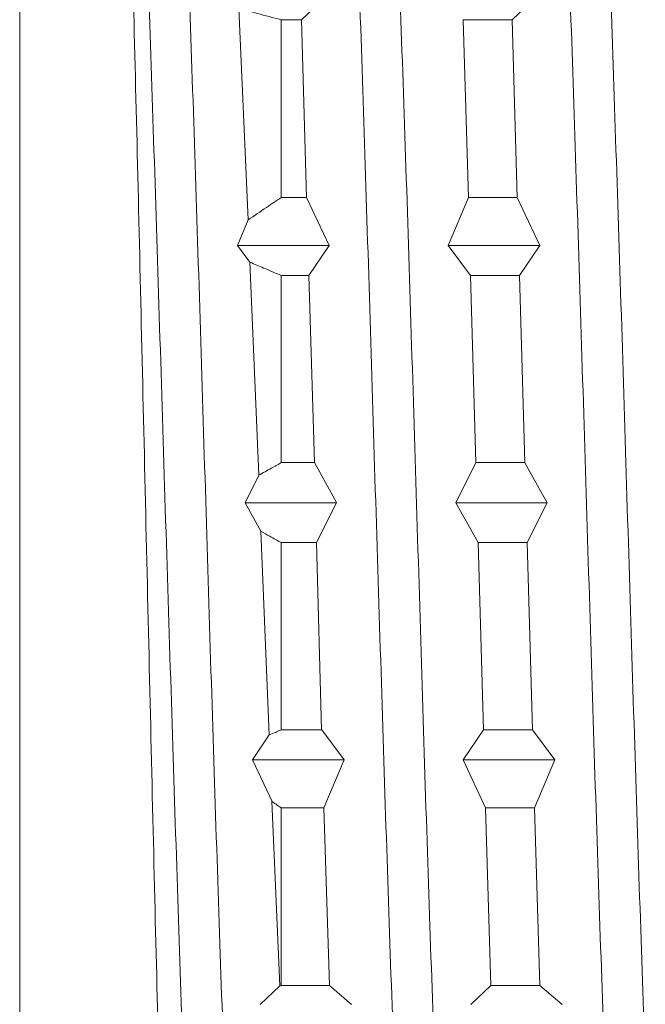
# Model space of a CAD drawing. Units: inches. Extents: x 27 to 191, y 49 to 221.
# Drawn here: x 115 to 116, y 192 to 194 of the extents above; entities that cross this region are included whole.
import ezdxf

# ---------------------------------------------------------------- set-up
doc = ezdxf.new("R2010")
doc.units = ezdxf.units.IN
doc.header["$MEASUREMENT"] = 0

# ---------------------------------------------------------------- blocks, each defined once
blk = doc.blocks.new('block 7299')
at = {"color": 7, "lineweight": 9}
blk.add_open_spline([(114.7667, 195.2862), (114.7691, 195.2935), (114.7712, 195.3009), (114.7736, 195.3005), (114.7736, 195.3005), (114.7736, 195.3005), (114.7736, 195.3005), (114.7812, 195.2997), (114.7884, 195.2172), (114.796, 195.1086), (114.796, 195.1086), (114.796, 195.1086), (114.796, 195.1086), (114.8032, 195.0003), (114.8105, 194.8659), (114.818, 194.6997), (114.818, 194.6997), (114.818, 194.6997), (114.818, 194.6997), (114.8256, 194.5333), (114.8332, 194.335), (114.8404, 194.1195), (114.8404, 194.1195), (114.8404, 194.1195), (114.8404, 194.1195), (114.848, 193.9041), (114.8553, 193.6713), (114.8628, 193.4338), (114.8628, 193.4338), (114.8628, 193.4338), (114.8628, 193.4338), (114.8701, 193.1963), (114.8776, 192.9537), (114.8849, 192.7198), (114.8849, 192.7198), (114.8849, 192.7198), (114.8849, 192.7198), (114.8925, 192.4859), (114.9, 192.2607), (114.9073, 192.0582), (114.9073, 192.0582), (114.9073, 192.0582), (114.9073, 192.0582), (114.9149, 191.8556), (114.9224, 191.6758), (114.9297, 191.5237), (114.9297, 191.5237), (114.9297, 191.5237), (114.9297, 191.5237), (114.9372, 191.3716), (114.9445, 191.2475), (114.9517, 191.1764), (114.9517, 191.1764), (114.9517, 191.1764), (114.9517, 191.1764), (114.9583, 191.1144), (114.9648, 191.0927), (114.9714, 191.071)], degree=3, knots=[0, 0, 0, 0, 1, 1, 1, 2, 2, 2, 3, 3, 3, 4, 4, 4, 5, 5, 5, 6, 6, 6, 7, 7, 7, 8, 8, 8, 9, 9, 9, 10, 10, 10, 11, 11, 11, 12, 12, 12, 13, 13, 13, 14, 14, 14, 15, 15, 15, 16, 16, 16, 17, 17, 17, 18, 18, 18, 19, 19, 19, 19], dxfattribs=at)
blk = doc.blocks.new('block 7300')
at = {"color": 7, "lineweight": 9}
blk.add_open_spline([(115.1818, 195.2859), (115.187, 195.285), (115.1922, 195.2842), (115.1974, 195.2544), (115.1974, 195.2544), (115.1974, 195.2544), (115.1974, 195.2544), (115.2046, 195.2111), (115.2122, 195.1074), (115.2194, 194.975), (115.2194, 194.975), (115.2194, 194.975), (115.2194, 194.975), (115.227, 194.8425), (115.2342, 194.6811), (115.2418, 194.4933), (115.2418, 194.4933), (115.2418, 194.4933), (115.2418, 194.4933), (115.249, 194.3056), (115.2566, 194.0911), (115.2642, 193.8641), (115.2642, 193.8641), (115.2642, 193.8641), (115.2642, 193.8641), (115.2718, 193.6369), (115.279, 193.3971), (115.2866, 193.1578), (115.2866, 193.1578), (115.2866, 193.1578), (115.2866, 193.1578), (115.2938, 192.9186), (115.301, 192.68), (115.3086, 192.4547), (115.3086, 192.4547), (115.3086, 192.4547), (115.3086, 192.4547), (115.3162, 192.2294), (115.3234, 192.0173), (115.331, 191.8337), (115.331, 191.8337), (115.331, 191.8337), (115.331, 191.8337), (115.3386, 191.6501), (115.3458, 191.4949), (115.3534, 191.3652), (115.3534, 191.3652), (115.3534, 191.3652), (115.3534, 191.3652), (115.3606, 191.2355), (115.3682, 191.1314), (115.3755, 191.1018), (115.3755, 191.1018), (115.3755, 191.1018), (115.3755, 191.1018), (115.3786, 191.0898), (115.3817, 191.0899), (115.3848, 191.0903)], degree=3, knots=[0, 0, 0, 0, 1, 1, 1, 2, 2, 2, 3, 3, 3, 4, 4, 4, 5, 5, 5, 6, 6, 6, 7, 7, 7, 8, 8, 8, 9, 9, 9, 10, 10, 10, 11, 11, 11, 12, 12, 12, 13, 13, 13, 14, 14, 14, 15, 15, 15, 16, 16, 16, 17, 17, 17, 18, 18, 18, 19, 19, 19, 19], dxfattribs=at)
blk = doc.blocks.new('block 7301')
at = {"color": 7, "lineweight": 9}
blk.add_open_spline([(115.597, 195.3035), (115.5973, 195.3062), (115.598, 195.309), (115.5984, 195.311), (115.5984, 195.311), (115.5984, 195.311), (115.5984, 195.311), (115.6059, 195.3401), (115.6135, 195.2676), (115.6211, 195.1734), (115.6211, 195.1734), (115.6211, 195.1734), (115.6211, 195.1734), (115.6283, 195.079), (115.6359, 194.9627), (115.6431, 194.811), (115.6431, 194.811), (115.6431, 194.811), (115.6431, 194.811), (115.6507, 194.6592), (115.658, 194.472), (115.6655, 194.2651), (115.6655, 194.2651), (115.6655, 194.2651), (115.6655, 194.2651), (115.6728, 194.0582), (115.6804, 193.8319), (115.6879, 193.5971), (115.6879, 193.5971), (115.6879, 193.5971), (115.6879, 193.5971), (115.6952, 193.3623), (115.7027, 193.1193), (115.71, 192.8824), (115.71, 192.8824), (115.71, 192.8824), (115.71, 192.8824), (115.7176, 192.6456), (115.7248, 192.4149), (115.7324, 192.2018), (115.7324, 192.2018), (115.7324, 192.2018), (115.7324, 192.2018), (115.7396, 191.9888), (115.7472, 191.7934), (115.7548, 191.632), (115.7548, 191.632), (115.7548, 191.632), (115.7548, 191.632), (115.7623, 191.4706), (115.7696, 191.3433), (115.7772, 191.2374), (115.7772, 191.2374), (115.7772, 191.2374), (115.7772, 191.2374), (115.7844, 191.1314), (115.7916, 191.0469), (115.7992, 191.0624), (115.7992, 191.0624), (115.7992, 191.0624), (115.7992, 191.0624), (115.7999, 191.0637), (115.8006, 191.0658), (115.8013, 191.068)], degree=3, knots=[0, 0, 0, 0, 1, 1, 1, 2, 2, 2, 3, 3, 3, 4, 4, 4, 5, 5, 5, 6, 6, 6, 7, 7, 7, 8, 8, 8, 9, 9, 9, 10, 10, 10, 11, 11, 11, 12, 12, 12, 13, 13, 13, 14, 14, 14, 15, 15, 15, 16, 16, 16, 17, 17, 17, 18, 18, 18, 19, 19, 19, 20, 20, 20, 21, 21, 21, 21], dxfattribs=at)
blk = doc.blocks.new('block 7317')
at = {"color": 7, "lineweight": 9}
blk.add_lwpolyline([(114.9359, 194.1568), (114.9538, 193.7408)], dxfattribs=at)
blk = doc.blocks.new('block 7318')
at = {"color": 7, "lineweight": 9}
blk.add_lwpolyline([(114.9331, 193.6903), (114.9541, 193.7408)], dxfattribs=at)
blk = doc.blocks.new('block 7319')
at = {"color": 7, "lineweight": 9}
blk.add_lwpolyline([(114.9576, 193.6572), (114.9331, 193.6903)], dxfattribs=at)
blk = doc.blocks.new('block 7320')
at = {"color": 7, "lineweight": 9}
blk.add_lwpolyline([(114.9576, 193.6572), (114.9748, 193.2376)], dxfattribs=at)
blk = doc.blocks.new('block 7321')
at = {"color": 7, "lineweight": 9}
blk.add_lwpolyline([(114.9479, 193.1837), (114.9748, 193.2376)], dxfattribs=at)
blk = doc.blocks.new('block 7322')
at = {"color": 7, "lineweight": 9}
blk.add_lwpolyline([(114.9793, 193.1274), (114.9479, 193.1837)], dxfattribs=at)
blk = doc.blocks.new('block 7323')
at = {"color": 7, "lineweight": 9}
blk.add_lwpolyline([(114.9793, 193.1274), (114.9955, 192.7263)], dxfattribs=at)
blk = doc.blocks.new('block 7324')
at = {"color": 7, "lineweight": 9}
blk.add_lwpolyline([(114.9627, 192.6771), (114.9955, 192.7263)], dxfattribs=at)
blk = doc.blocks.new('block 7325')
at = {"color": 7, "lineweight": 9}
blk.add_lwpolyline([(115.001, 192.5951), (114.9627, 192.6771)], dxfattribs=at)
blk = doc.blocks.new('block 7326')
at = {"color": 7, "lineweight": 9}
blk.add_lwpolyline([(115.0006, 192.5951), (115.0165, 192.232)], dxfattribs=at)
blk = doc.blocks.new('block 7327')
at = {"color": 7, "lineweight": 9}
blk.add_lwpolyline([(114.9776, 192.1958), (115.0165, 192.232)], dxfattribs=at)
blk = doc.blocks.new('block 7359')
at = {"color": 7, "lineweight": 9}
blk.add_lwpolyline([(115.3775, 194.1347), (115.3879, 193.7847)], dxfattribs=at)
blk = doc.blocks.new('block 7360')
at = {"color": 7, "lineweight": 9}
blk.add_lwpolyline([(115.3482, 193.6903), (115.3879, 193.7847)], dxfattribs=at)
blk = doc.blocks.new('block 7361')
at = {"color": 7, "lineweight": 9}
blk.add_lwpolyline([(115.392, 193.631), (115.3482, 193.6903)], dxfattribs=at)
blk = doc.blocks.new('block 7362')
at = {"color": 7, "lineweight": 9}
blk.add_lwpolyline([(115.392, 193.631), (115.4027, 193.2626)], dxfattribs=at)
blk = doc.blocks.new('block 7363')
at = {"color": 7, "lineweight": 9}
blk.add_lwpolyline([(115.3631, 193.1837), (115.4027, 193.2626)], dxfattribs=at)
blk = doc.blocks.new('block 7364')
at = {"color": 7, "lineweight": 9}
blk.add_lwpolyline([(115.4072, 193.105), (115.3631, 193.1837)], dxfattribs=at)
blk = doc.blocks.new('block 7365')
at = {"color": 7, "lineweight": 9}
blk.add_lwpolyline([(115.4072, 193.105), (115.4175, 192.7363)], dxfattribs=at)
blk = doc.blocks.new('block 7366')
at = {"color": 7, "lineweight": 9}
blk.add_lwpolyline([(115.3779, 192.6771), (115.4175, 192.7363)], dxfattribs=at)
blk = doc.blocks.new('block 7367')
at = {"color": 7, "lineweight": 9}
blk.add_lwpolyline([(115.4216, 192.5827), (115.3779, 192.6771)], dxfattribs=at)
blk = doc.blocks.new('block 7368')
at = {"color": 7, "lineweight": 9}
blk.add_lwpolyline([(115.4216, 192.5829), (115.432, 192.2327)], dxfattribs=at)
blk = doc.blocks.new('block 7369')
at = {"color": 7, "lineweight": 9}
blk.add_lwpolyline([(115.3927, 192.1958), (115.432, 192.2327)], dxfattribs=at)
blk = doc.blocks.new('block 7599')
at = {"color": 7, "lineweight": 9}
blk.add_open_spline([(115.0192, 193.631), (115.0075, 193.636), (114.9962, 193.6408), (114.9844, 193.6458), (114.9844, 193.6458), (114.9844, 193.6458), (114.9844, 193.6458), (114.9755, 193.6496), (114.9665, 193.6534), (114.9576, 193.6572)], degree=3, knots=[0, 0, 0, 0, 1, 1, 1, 2, 2, 2, 3, 3, 3, 3], dxfattribs=at)
blk = doc.blocks.new('block 7600')
at = {"color": 7, "lineweight": 9}
blk.add_lwpolyline([(115.0192, 193.2626), (115.0192, 193.631)], dxfattribs=at)
blk = doc.blocks.new('block 7601')
at = {"color": 7, "lineweight": 9}
blk.add_open_spline([(114.9748, 193.2376), (114.9831, 193.2423), (114.9913, 193.2469), (114.9996, 193.2516), (114.9996, 193.2516), (114.9996, 193.2516), (114.9996, 193.2516), (115.0061, 193.2552), (115.0127, 193.2588), (115.0192, 193.2626)], degree=3, knots=[0, 0, 0, 0, 1, 1, 1, 2, 2, 2, 3, 3, 3, 3], dxfattribs=at)
blk = doc.blocks.new('block 7602')
at = {"color": 7, "lineweight": 9}
blk.add_open_spline([(115.0192, 193.105), (115.0117, 193.1091), (115.0041, 193.1134), (114.9968, 193.1175), (114.9968, 193.1175), (114.9968, 193.1175), (114.9968, 193.1175), (114.991, 193.1208), (114.9851, 193.1241), (114.9793, 193.1274)], degree=3, knots=[0, 0, 0, 0, 1, 1, 1, 2, 2, 2, 3, 3, 3, 3], dxfattribs=at)
blk = doc.blocks.new('block 7603')
at = {"color": 7, "lineweight": 9}
blk.add_lwpolyline([(115.0192, 192.7363), (115.0192, 193.105)], dxfattribs=at)
blk = doc.blocks.new('block 7604')
at = {"color": 7, "lineweight": 9}
blk.add_open_spline([(114.9955, 192.7263), (114.9999, 192.7282), (115.0044, 192.7301), (115.0089, 192.732), (115.0089, 192.732), (115.0089, 192.732), (115.0089, 192.732), (115.0123, 192.7334), (115.0158, 192.735), (115.0192, 192.7363)], degree=3, knots=[0, 0, 0, 0, 1, 1, 1, 2, 2, 2, 3, 3, 3, 3], dxfattribs=at)
blk = doc.blocks.new('block 7620')
at = {"color": 7, "lineweight": 9}
blk.add_lwpolyline([(115.5036, 193.105), (115.4068, 193.105)], dxfattribs=at)
blk = doc.blocks.new('block 7621')
at = {"color": 7, "lineweight": 9}
blk.add_lwpolyline([(115.5143, 192.7363), (115.5036, 193.105)], dxfattribs=at)
blk = doc.blocks.new('block 7622')
at = {"color": 7, "lineweight": 9}
blk.add_lwpolyline([(115.4175, 192.7363), (115.514, 192.7363)], dxfattribs=at)
blk = doc.blocks.new('block 7623')
at = {"color": 7, "lineweight": 9}
blk.add_lwpolyline([(115.3631, 193.1837), (115.5432, 193.1837)], dxfattribs=at)
blk = doc.blocks.new('block 7624')
at = {"color": 7, "lineweight": 9}
blk.add_lwpolyline([(115.5432, 193.1837), (115.5036, 193.105)], dxfattribs=at)
blk = doc.blocks.new('block 7858')
at = {"color": 7, "lineweight": 9}
blk.add_lwpolyline([(115.5288, 192.2327), (115.5729, 192.1958)], dxfattribs=at)
blk = doc.blocks.new('block 7859')
at = {"color": 7, "lineweight": 9}
blk.add_lwpolyline([(115.5288, 192.2327), (115.5184, 192.5829)], dxfattribs=at)
blk = doc.blocks.new('block 7860')
at = {"color": 7, "lineweight": 9}
blk.add_lwpolyline([(115.5581, 192.6771), (115.5184, 192.5829)], dxfattribs=at)
blk = doc.blocks.new('block 7861')
at = {"color": 7, "lineweight": 9}
blk.add_lwpolyline([(115.5143, 192.7363), (115.5581, 192.6771)], dxfattribs=at)
blk = doc.blocks.new('block 7862')
at = {"color": 7, "lineweight": 9}
blk.add_lwpolyline([(115.4991, 193.2624), (115.5432, 193.1837)], dxfattribs=at)
blk = doc.blocks.new('block 7863')
at = {"color": 7, "lineweight": 9}
blk.add_lwpolyline([(115.4991, 193.2626), (115.4888, 193.631)], dxfattribs=at)
blk = doc.blocks.new('block 7864')
at = {"color": 7, "lineweight": 9}
blk.add_lwpolyline([(115.5284, 193.6903), (115.4888, 193.631)], dxfattribs=at)
blk = doc.blocks.new('block 7865')
at = {"color": 7, "lineweight": 9}
blk.add_lwpolyline([(115.4843, 193.7847), (115.5284, 193.6903)], dxfattribs=at)
blk = doc.blocks.new('block 7866')
at = {"color": 7, "lineweight": 9}
blk.add_lwpolyline([(115.4843, 193.7847), (115.474, 194.1347)], dxfattribs=at)
blk = doc.blocks.new('block 7867')
at = {"color": 7, "lineweight": 9}
blk.add_lwpolyline([(115.5136, 194.1716), (115.474, 194.1347)], dxfattribs=at)
blk = doc.blocks.new('block 7898')
at = {"color": 7, "lineweight": 9}
blk.add_lwpolyline([(115.114, 192.2327), (115.1577, 192.1958)], dxfattribs=at)
blk = doc.blocks.new('block 7899')
at = {"color": 7, "lineweight": 9}
blk.add_lwpolyline([(115.114, 192.2327), (115.1033, 192.5829)], dxfattribs=at)
blk = doc.blocks.new('block 7900')
at = {"color": 7, "lineweight": 9}
blk.add_lwpolyline([(115.1429, 192.6771), (115.1033, 192.5829)], dxfattribs=at)
blk = doc.blocks.new('block 7901')
at = {"color": 7, "lineweight": 9}
blk.add_lwpolyline([(115.0992, 192.7363), (115.1429, 192.6771)], dxfattribs=at)
blk = doc.blocks.new('block 7902')
at = {"color": 7, "lineweight": 9}
blk.add_lwpolyline([(115.0988, 192.7363), (115.0888, 193.105)], dxfattribs=at)
blk = doc.blocks.new('block 7903')
at = {"color": 7, "lineweight": 9}
blk.add_lwpolyline([(115.1281, 193.1837), (115.0888, 193.105)], dxfattribs=at)
blk = doc.blocks.new('block 7904')
at = {"color": 7, "lineweight": 9}
blk.add_lwpolyline([(115.0844, 193.2626), (115.1281, 193.1839)], dxfattribs=at)
blk = doc.blocks.new('block 7905')
at = {"color": 7, "lineweight": 9}
blk.add_lwpolyline([(115.0844, 193.2626), (115.0737, 193.631)], dxfattribs=at)
blk = doc.blocks.new('block 7906')
at = {"color": 7, "lineweight": 9}
blk.add_lwpolyline([(115.1133, 193.6903), (115.0737, 193.631)], dxfattribs=at)
blk = doc.blocks.new('block 7907')
at = {"color": 7, "lineweight": 9}
blk.add_lwpolyline([(115.0692, 193.7847), (115.1133, 193.6903)], dxfattribs=at)
blk = doc.blocks.new('block 7908')
at = {"color": 7, "lineweight": 9}
blk.add_lwpolyline([(115.0692, 193.7847), (115.0592, 194.1347)], dxfattribs=at)
blk = doc.blocks.new('block 7909')
at = {"color": 7, "lineweight": 9}
blk.add_lwpolyline([(115.0985, 194.1716), (115.0592, 194.1347)], dxfattribs=at)
blk = doc.blocks.new('block 7925')
at = {"color": 7, "lineweight": 9}
blk.add_open_spline([(114.8315, 190.9657), (114.8294, 190.9592), (114.827, 190.9526), (114.8249, 190.9582), (114.8249, 190.9582), (114.8249, 190.9582), (114.8249, 190.9582), (114.8191, 190.9726), (114.8132, 191.0679), (114.8077, 191.1916), (114.8077, 191.1916), (114.8077, 191.1916), (114.8077, 191.1916), (114.8019, 191.3144), (114.796, 191.4653), (114.7905, 191.6482), (114.7905, 191.6482), (114.7905, 191.6482), (114.7905, 191.6482), (114.7846, 191.8303), (114.7791, 192.044), (114.7733, 192.2744), (114.7733, 192.2744), (114.7733, 192.2744), (114.7733, 192.2744), (114.7674, 192.5038), (114.7619, 192.7498), (114.756, 192.999), (114.756, 192.999), (114.756, 192.999), (114.756, 192.999), (114.7502, 193.2469), (114.7443, 193.4979), (114.7388, 193.738), (114.7388, 193.738), (114.7388, 193.738), (114.7388, 193.738), (114.733, 193.9764), (114.7274, 194.2041), (114.7216, 194.4065), (114.7216, 194.4065), (114.7216, 194.4065), (114.7216, 194.4065), (114.7161, 194.6081), (114.7102, 194.7848), (114.7044, 194.931), (114.7044, 194.931), (114.7044, 194.931), (114.7044, 194.931), (114.6985, 195.0769), (114.6926, 195.1925), (114.6871, 195.253), (114.6871, 195.253), (114.6871, 195.253), (114.6871, 195.253), (114.682, 195.306), (114.6771, 195.3167), (114.672, 195.3272)], degree=3, knots=[0, 0, 0, 0, 1, 1, 1, 2, 2, 2, 3, 3, 3, 4, 4, 4, 5, 5, 5, 6, 6, 6, 7, 7, 7, 8, 8, 8, 9, 9, 9, 10, 10, 10, 11, 11, 11, 12, 12, 12, 13, 13, 13, 14, 14, 14, 15, 15, 15, 16, 16, 16, 17, 17, 17, 18, 18, 18, 19, 19, 19, 19], dxfattribs=at)
blk = doc.blocks.new('block 7926')
at = {"color": 7, "lineweight": 9}
blk.add_open_spline([(114.6868, 195.3), (114.6933, 195.2862), (114.6999, 195.2724), (114.7064, 195.2165), (114.7064, 195.2165), (114.7064, 195.2165), (114.7064, 195.2165), (114.714, 195.1538), (114.7212, 195.0382), (114.7288, 194.8933), (114.7288, 194.8933), (114.7288, 194.8933), (114.7288, 194.8933), (114.7364, 194.7486), (114.7436, 194.575), (114.7512, 194.3772), (114.7512, 194.3772), (114.7512, 194.3772), (114.7512, 194.3772), (114.7584, 194.1797), (114.766, 193.9581), (114.7733, 193.7265), (114.7733, 193.7265), (114.7733, 193.7265), (114.7733, 193.7265), (114.7808, 193.4948), (114.7881, 193.2529), (114.7957, 193.0145), (114.7957, 193.0145), (114.7957, 193.0145), (114.7957, 193.0145), (114.8032, 192.776), (114.8108, 192.5408), (114.818, 192.3215), (114.818, 192.3215), (114.818, 192.3215), (114.818, 192.3215), (114.8256, 192.1023), (114.8329, 191.8988), (114.8401, 191.7259), (114.8401, 191.7259), (114.8401, 191.7259), (114.8401, 191.7259), (114.8477, 191.5529), (114.8549, 191.4103), (114.8625, 191.2947), (114.8625, 191.2947), (114.8625, 191.2947), (114.8625, 191.2947), (114.8701, 191.1793), (114.8776, 191.091), (114.8849, 191.0768), (114.8849, 191.0768), (114.8849, 191.0768), (114.8849, 191.0768), (114.888, 191.071), (114.8911, 191.078), (114.8942, 191.0851)], degree=3, knots=[0, 0, 0, 0, 1, 1, 1, 2, 2, 2, 3, 3, 3, 4, 4, 4, 5, 5, 5, 6, 6, 6, 7, 7, 7, 8, 8, 8, 9, 9, 9, 10, 10, 10, 11, 11, 11, 12, 12, 12, 13, 13, 13, 14, 14, 14, 15, 15, 15, 16, 16, 16, 17, 17, 17, 18, 18, 18, 19, 19, 19, 19], dxfattribs=at)
blk = doc.blocks.new('block 7927')
at = {"color": 7, "lineweight": 9}
blk.add_open_spline([(115.1057, 195.2971), (115.1064, 195.2993), (115.1071, 195.3016), (115.1081, 195.3026), (115.1081, 195.3026), (115.1081, 195.3026), (115.1081, 195.3026), (115.1154, 195.314), (115.1226, 195.2268), (115.1302, 195.1179), (115.1302, 195.1179), (115.1302, 195.1179), (115.1302, 195.1179), (115.1374, 195.0091), (115.145, 194.8787), (115.1526, 194.7149), (115.1526, 194.7149), (115.1526, 194.7149), (115.1526, 194.7149), (115.1598, 194.551), (115.1674, 194.3536), (115.175, 194.139), (115.175, 194.139), (115.175, 194.139), (115.175, 194.139), (115.1822, 193.9244), (115.1898, 193.6927), (115.197, 193.4553), (115.197, 193.4553), (115.197, 193.4553), (115.197, 193.4553), (115.2042, 193.218), (115.2118, 192.9751), (115.2194, 192.7412), (115.2194, 192.7412), (115.2194, 192.7412), (115.2194, 192.7412), (115.2266, 192.5071), (115.2342, 192.2819), (115.2418, 192.0768), (115.2418, 192.0768), (115.2418, 192.0768), (115.2418, 192.0768), (115.2494, 191.8716), (115.2566, 191.6863), (115.2638, 191.5374), (115.2638, 191.5374), (115.2638, 191.5374), (115.2638, 191.5374), (115.2714, 191.3884), (115.2787, 191.2756), (115.2862, 191.1838), (115.2862, 191.1838), (115.2862, 191.1838), (115.2862, 191.1838), (115.2938, 191.0918), (115.301, 191.0207), (115.3086, 191.0558), (115.3086, 191.0558), (115.3086, 191.0558), (115.3086, 191.0558), (115.309, 191.057), (115.309, 191.0582), (115.3093, 191.0596)], degree=3, knots=[0, 0, 0, 0, 1, 1, 1, 2, 2, 2, 3, 3, 3, 4, 4, 4, 5, 5, 5, 6, 6, 6, 7, 7, 7, 8, 8, 8, 9, 9, 9, 10, 10, 10, 11, 11, 11, 12, 12, 12, 13, 13, 13, 14, 14, 14, 15, 15, 15, 16, 16, 16, 17, 17, 17, 18, 18, 18, 19, 19, 19, 20, 20, 20, 21, 21, 21, 21], dxfattribs=at)
blk = doc.blocks.new('block 7928')
at = {"color": 7, "lineweight": 9}
blk.add_open_spline([(115.5198, 195.2795), (115.5236, 195.279), (115.5277, 195.2785), (115.5315, 195.2592), (115.5315, 195.2592), (115.5315, 195.2592), (115.5315, 195.2592), (115.5391, 195.2227), (115.5463, 195.1181), (115.5539, 194.9867), (115.5539, 194.9867), (115.5539, 194.9867), (115.5539, 194.9867), (115.5612, 194.8551), (115.5687, 194.6964), (115.576, 194.5106), (115.576, 194.5106), (115.576, 194.5106), (115.576, 194.5106), (115.5835, 194.3245), (115.5911, 194.1109), (115.5984, 193.8846), (115.5984, 193.8846), (115.5984, 193.8846), (115.5984, 193.8846), (115.6059, 193.6582), (115.6132, 193.419), (115.6208, 193.1797), (115.6208, 193.1797), (115.6208, 193.1797), (115.6208, 193.1797), (115.628, 192.9405), (115.6356, 192.7012), (115.6428, 192.4752), (115.6428, 192.4752), (115.6428, 192.4752), (115.6428, 192.4752), (115.6504, 192.2492), (115.658, 192.0363), (115.6655, 191.8506), (115.6655, 191.8506), (115.6655, 191.8506), (115.6655, 191.8506), (115.6728, 191.6649), (115.6804, 191.5064), (115.6876, 191.3766), (115.6876, 191.3766), (115.6876, 191.3766), (115.6876, 191.3766), (115.6952, 191.2467), (115.7024, 191.1454), (115.71, 191.1065), (115.71, 191.1065), (115.71, 191.1065), (115.71, 191.1065), (115.7148, 191.0811), (115.7196, 191.0822), (115.7245, 191.0832)], degree=3, knots=[0, 0, 0, 0, 1, 1, 1, 2, 2, 2, 3, 3, 3, 4, 4, 4, 5, 5, 5, 6, 6, 6, 7, 7, 7, 8, 8, 8, 9, 9, 9, 10, 10, 10, 11, 11, 11, 12, 12, 12, 13, 13, 13, 14, 14, 14, 15, 15, 15, 16, 16, 16, 17, 17, 17, 18, 18, 18, 19, 19, 19, 19], dxfattribs=at)
blk = doc.blocks.new('block 7942')
at = {"color": 7, "lineweight": 9}
blk.add_lwpolyline([(115.0737, 193.631), (115.0192, 193.631)], dxfattribs=at)
blk = doc.blocks.new('block 7943')
at = {"color": 7, "lineweight": 9}
blk.add_lwpolyline([(115.0192, 193.2626), (115.0844, 193.2626)], dxfattribs=at)
blk = doc.blocks.new('block 7944')
at = {"color": 7, "lineweight": 9}
blk.add_lwpolyline([(114.9479, 193.1837), (115.1281, 193.1837)], dxfattribs=at)
blk = doc.blocks.new('block 7949')
at = {"color": 7, "lineweight": 9}
blk.add_lwpolyline([(115.0885, 193.105), (115.0192, 193.105)], dxfattribs=at)
blk = doc.blocks.new('block 7950')
at = {"color": 7, "lineweight": 9}
blk.add_lwpolyline([(115.0192, 192.7363), (115.0992, 192.7363)], dxfattribs=at)
blk = doc.blocks.new('block 7951')
at = {"color": 7, "lineweight": 9}
blk.add_lwpolyline([(115.4888, 193.631), (115.392, 193.631)], dxfattribs=at)
blk = doc.blocks.new('block 7952')
at = {"color": 7, "lineweight": 9}
blk.add_lwpolyline([(115.4027, 193.2626), (115.4991, 193.2626)], dxfattribs=at)
blk = doc.blocks.new('block 7961')
at = {"color": 7, "lineweight": 9}
blk.add_lwpolyline([(114.5039, 191.1244), (114.5039, 195.2432)], dxfattribs=at)
blk = doc.blocks.new('block 7964')
at = {"color": 7, "lineweight": 9}
blk.add_lwpolyline([(115.3482, 193.6903), (115.5284, 193.6903)], dxfattribs=at)
blk = doc.blocks.new('block 7966')
at = {"color": 7, "lineweight": 9}
blk.add_lwpolyline([(115.3779, 192.6771), (115.5581, 192.6771)], dxfattribs=at)
blk = doc.blocks.new('block 7972')
at = {"color": 7, "lineweight": 9}
blk.add_lwpolyline([(114.9331, 193.6903), (115.1133, 193.6903)], dxfattribs=at)
blk = doc.blocks.new('block 7975')
at = {"color": 7, "lineweight": 9}
blk.add_lwpolyline([(114.9627, 192.6771), (115.1429, 192.6771)], dxfattribs=at)
blk = doc.blocks.new('block 7978')
at = {"color": 7, "lineweight": 9}
blk.add_lwpolyline([(115.5184, 192.5829), (115.4216, 192.5829)], dxfattribs=at)
blk = doc.blocks.new('block 7979')
at = {"color": 7, "lineweight": 9}
blk.add_lwpolyline([(115.4323, 192.2327), (115.5288, 192.2327)], dxfattribs=at)
blk = doc.blocks.new('block 7990')
at = {"color": 7, "lineweight": 9}
blk.add_lwpolyline([(115.3879, 193.7847), (115.4843, 193.7847)], dxfattribs=at)
blk = doc.blocks.new('block 7991')
at = {"color": 7, "lineweight": 9}
blk.add_lwpolyline([(115.474, 194.1347), (115.3772, 194.1347)], dxfattribs=at)
blk = doc.blocks.new('block 8000')
at = {"color": 7, "lineweight": 9}
blk.add_lwpolyline([(115.1033, 192.5829), (115.0192, 192.5829)], dxfattribs=at)
blk = doc.blocks.new('block 8001')
at = {"color": 7, "lineweight": 9}
blk.add_open_spline([(115.0192, 192.5829), (115.0158, 192.5851), (115.0123, 192.5873), (115.0089, 192.5897), (115.0089, 192.5897), (115.0089, 192.5897), (115.0089, 192.5897), (115.0061, 192.5915), (115.0037, 192.5934), (115.001, 192.5951)], degree=3, knots=[0, 0, 0, 0, 1, 1, 1, 2, 2, 2, 3, 3, 3, 3], dxfattribs=at)
blk = doc.blocks.new('block 8002')
at = {"color": 7, "lineweight": 9}
blk.add_lwpolyline([(115.0192, 192.2327), (115.114, 192.2327)], dxfattribs=at)
blk = doc.blocks.new('block 8003')
at = {"color": 7, "lineweight": 9}
blk.add_lwpolyline([(115.0192, 192.2327), (115.0192, 192.5829)], dxfattribs=at)
blk = doc.blocks.new('block 8004')
at = {"color": 7, "lineweight": 9}
blk.add_open_spline([(114.9541, 193.7408), (114.9662, 193.7489), (114.9782, 193.7571), (114.9903, 193.7652), (114.9903, 193.7652), (114.9903, 193.7652), (114.9903, 193.7652), (114.9999, 193.7718), (115.0096, 193.7781), (115.0192, 193.7847)], degree=3, knots=[0, 0, 0, 0, 1, 1, 1, 2, 2, 2, 3, 3, 3, 3], dxfattribs=at)
blk = doc.blocks.new('block 8005')
at = {"color": 7, "lineweight": 9}
blk.add_lwpolyline([(115.0192, 193.7847), (115.0695, 193.7847)], dxfattribs=at)
blk = doc.blocks.new('block 8006')
at = {"color": 7, "lineweight": 9}
blk.add_lwpolyline([(115.0192, 193.7847), (115.0192, 194.1347)], dxfattribs=at)
blk = doc.blocks.new('block 8007')
at = {"color": 7, "lineweight": 9}
blk.add_lwpolyline([(115.0589, 194.1347), (115.0192, 194.1347)], dxfattribs=at)
blk = doc.blocks.new('block 8008')
at = {"color": 7, "lineweight": 9}
blk.add_open_spline([(115.0192, 194.1347), (115.0034, 194.1388), (114.9879, 194.143), (114.972, 194.1471), (114.972, 194.1471), (114.972, 194.1471), (114.972, 194.1471), (114.96, 194.1504), (114.9479, 194.1537), (114.9359, 194.1568)], degree=3, knots=[0, 0, 0, 0, 1, 1, 1, 2, 2, 2, 3, 3, 3, 3], dxfattribs=at)
blk = doc.blocks.new('block 8009')
at = {"color": 7, "lineweight": 9}
blk.add_lwpolyline([(115.0161, 192.232), (115.0179, 192.2323), (115.0192, 192.2327)], dxfattribs=at)

msp = doc.modelspace()

# ---------------------------------------------------------------- block references
for name in ['block 7925', 'block 7301', 'block 7927', 'block 7926', 'block 7299', 'block 7300', 'block 7928', 'block 7961', 'block 7909', 'block 7867', 'block 7317', 'block 8008', 'block 8006', 'block 8007', 'block 7908', 'block 7991', 'block 7359', 'block 7866', 'block 8004', 'block 8005', 'block 7907', 'block 7360', 'block 7990', 'block 7865', 'block 7318', 'block 7319', 'block 7972', 'block 7906', 'block 7361', 'block 7964', 'block 7864', 'block 7320', 'block 7599', 'block 7600', 'block 7942', 'block 7905', 'block 7362', 'block 7951', 'block 7863', 'block 7601', 'block 7943', 'block 7904', 'block 7363', 'block 7952', 'block 7862', 'block 7321', 'block 7322', 'block 7944', 'block 7903', 'block 7364', 'block 7623', 'block 7624', 'block 7323', 'block 7602', 'block 7603', 'block 7949', 'block 7902', 'block 7620', 'block 7365', 'block 7621', 'block 7604', 'block 7950', 'block 7901', 'block 7366', 'block 7622', 'block 7861', 'block 7324', 'block 7325', 'block 7975', 'block 7900', 'block 7367', 'block 7966', 'block 7860', 'block 7326', 'block 8001', 'block 8000', 'block 8003', 'block 7899', 'block 7368', 'block 7978', 'block 7859', 'block 7327', 'block 8009', 'block 8002', 'block 7898', 'block 7369', 'block 7979', 'block 7858']:
    msp.add_blockref(name, (0, 0))

doc.saveas('drawing.dxf')
